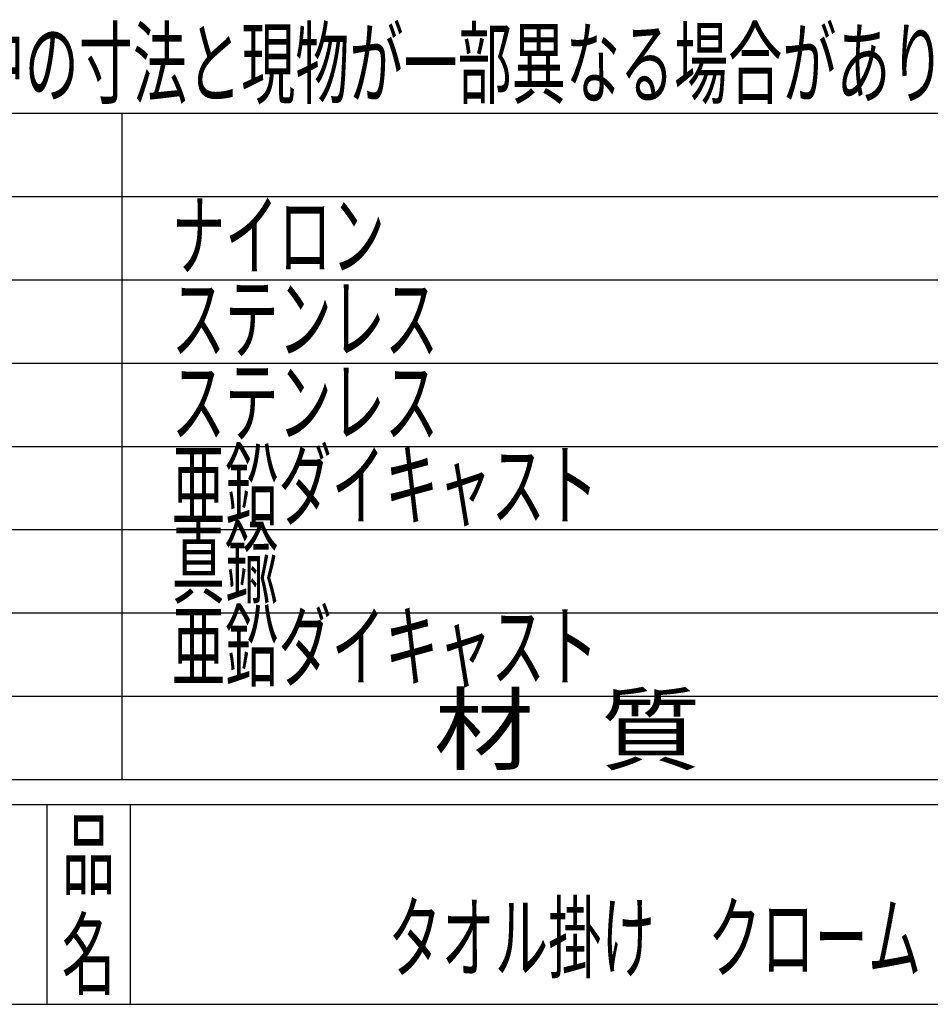
# Model space of a CAD drawing. Units: millimetres. Extents: x -405 to 405, y -476 to 476.
# Drawn here: x -131 to 33, y -429 to -252 of the extents above; entities that cross this region are included whole.
import ezdxf
from ezdxf.enums import TextEntityAlignment as Align

# ---------------------------------------------------------------- set-up
doc = ezdxf.new("R2010")
doc.units = ezdxf.units.MM
doc.header["$LTSCALE"] = 0.75
doc.layers.add('外形２', color=7, linetype='Continuous')
doc.layers.add('寸法', color=7, linetype='Continuous')
doc.styles.add('dcStyle0', font='txt.shx', dxfattribs={"width": 0.8, "bigfont": 'bigfont'})

msp = doc.modelspace()

# ---------------------------------------------------------------- linework, layer by layer
at = {"layer": '外形２', "color": 56, "linetype": 'Continuous', "lineweight": 25}
for p, q in [((-273, -268.5), (280.5, -268.5)), ((-273, -388.5), (280.5, -388.5)), ((-273, -393), (280.5, -393)), ((-273, -429), (280.5, -429))]:
    msp.add_line(p, q, dxfattribs=at)
at = {"layer": '外形２', "color": 3, "linetype": 'Continuous', "lineweight": 25}
for p, q in [((-112.5, -268.5), (-112.5, -388.5)), ((-273, -283.5), (280.5, -283.5)), ((-273, -298.5), (280.5, -298.5)), ((-273, -313.5), (280.5, -313.5)), ((-273, -328.5), (280.5, -328.5)), ((-273, -343.5), (280.5, -343.5)), ((-273, -358.5), (280.5, -358.5)), ((-273, -373.5), (280.5, -373.5)), ((-126, -393), (-126, -429)), ((-111, -393), (-111, -429))]:
    msp.add_line(p, q, dxfattribs=at)

# ---------------------------------------------------------------- texts
at = {"layer": '寸法', "color": 4, "style": 'dcStyle0'}
for s, width, p, p2 in [('※ 本製品は輸入品の為、図中の寸法と現物が一部異なる場合がありますので現物にあわせて施工してください。', 0.933333, (-258.909, -265.5), (230.691, -265.5)), ('ナイロン', 0.973913, (-103.5, -296.491), (-65.1, -296.491)), ('ステンレス', 0.965517, (-103.5, -311.491), (-55.5, -311.491)), ('ステンレス', 0.965517, (-103.5, -326.491), (-55.5, -326.491)), ('亜鉛ダイキャスト', 0.953191, (-103.5, -341.491), (-26.7, -341.491)), ('真鍮', 1.018182, (-103.5, -355.5), (-84.3, -355.5)), ('亜鉛ダイキャスト', 0.953191, (-103.5, -370.5), (-26.7, -370.5)), ('材   質', 0.875, (-56.25, -385.5), (-8.25, -385.5)), ('品', 1.12, (-123.3, -408), (-113.7, -408)), ('タオル掛け\u3000クローム', 0.949153, (-64.5, -423), (31.5, -423)), ('名', 1.12, (-123.3, -426), (-113.7, -426))]:
    msp.add_text(s, height=12, dxfattribs=dict(at, width=width)).set_placement(p, p2, align=Align.FIT)

doc.saveas('drawing.dxf')
